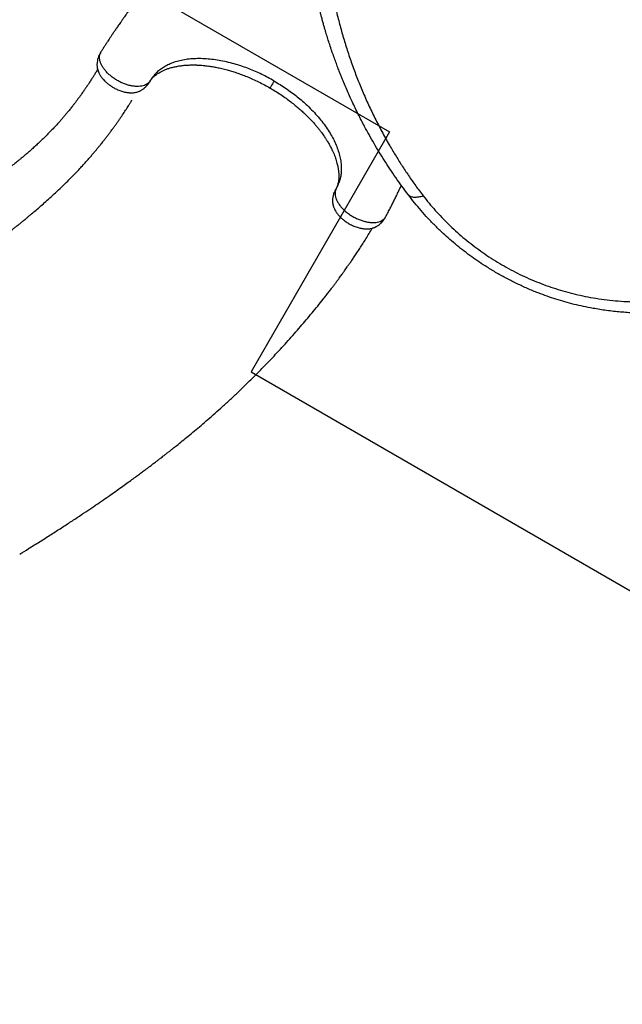
# Model space of a CAD drawing. Units: millimetres. Extents: x 5076 to 15023, y 10352 to 22792.
# Drawn here: x 8461 to 9658, y 13583 to 15537 of the extents above; entities that cross this region are included whole.
import ezdxf

# ---------------------------------------------------------------- set-up
doc = ezdxf.new("R2010")
doc.units = ezdxf.units.MM
doc.header["$LTSCALE"] = 100
doc.layers.add('WYLEWKI_BETONOWE', color=52, linetype='Continuous')

msp = doc.modelspace()

# ---------------------------------------------------------------- linework, layer by layer
at = {"color": 8, "linetype": 'Continuous', "lineweight": 25}
for p, q in [((8720.4, 15415.9), (8718.9, 15413.4)), ((9089.8, 15202.5), (9088.5, 15200))]:
    msp.add_line(p, q, dxfattribs=at)
at = {"color": 7, "linetype": 'Continuous', "lineweight": 25}
msp.add_line((8718.9, 15413.4), (8719.6, 15414.6), dxfattribs=at)
for points, knots in [([(9232.6, 15190.4), (9228.4, 15196), (9220.1, 15207.2), (9208.1, 15224.1), (9196.5, 15241.1), (9185.6, 15258), (9175, 15274.9), (9164.9, 15292), (9155.2, 15309), (9146.9, 15324.2), (9139.9, 15337.7), (9133.7, 15349.8), (9127.6, 15362.2), (9121.9, 15374.3), (9116.3, 15386.6), (9110.7, 15399.2), (9106.5, 15409.2), (9103.7, 15415.8), (9102.4, 15419), (9101.1, 15422.2), (9099.8, 15425.4), (9098.5, 15428.7), (9097.2, 15431.9), (9095, 15437.4), (9092, 15445.3), (9088.1, 15455.8), (9084.1, 15466.9), (9080.1, 15478.7), (9076.2, 15490.6), (9072.5, 15501.9), (9069.7, 15511.2), (9067.4, 15519), (9065.4, 15525.9), (9063.3, 15533.3), (9061.3, 15540.8), (9059.5, 15547.6), (9058.2, 15552.6), (9057.4, 15555.9), (9056.9, 15558), (9056.4, 15559.8), (9056, 15561.5), (9055.4, 15563.7), (9053.9, 15570), (9051.7, 15579.5), (9049, 15591.6), (9046.8, 15602.4), (9044.8, 15612.5), (9042.9, 15622.5), (9041.1, 15632.9), (9039, 15645.2), (9037, 15658.9), (9035.4, 15669.9), (9034.5, 15677.2), (9034, 15680.9), (9033.6, 15684.5), (9033.2, 15688.1), (9032.8, 15691.7), (9031.9, 15700.1), (9030.6, 15713.2), (9029.1, 15730.9), (9028, 15748.2), (9027.2, 15765.8), (9026.6, 15783.7), (9026.4, 15801.9), (9026.5, 15819.7), (9026.9, 15837.7), (9027.6, 15855.4), (9028.7, 15872.8), (9029.9, 15889.3), (9031.4, 15905.9), (9033.2, 15922.8), (9035.4, 15940), (9037.8, 15957.3), (9040.6, 15974.5), (9044.2, 15994.9), (9048.9, 16018.7), (9055.1, 16045.9), (9062.1, 16073), (9069.9, 16100.1), (9078.6, 16127.3), (9088, 16154.5), (9098.4, 16181.6), (9109.6, 16208.7), (9121.6, 16235.7), (9134.6, 16262.5), (9148.4, 16289.1), (9163.1, 16315.3), (9178.4, 16340.9), (9194.4, 16366), (9211, 16390.6), (9228.4, 16414.5), (9246.3, 16437.9), (9263.2, 16458.7), (9279, 16477.1), (9293.5, 16493.2), (9308.2, 16509), (9323.1, 16524.3), (9338.1, 16539), (9353.1, 16553.3), (9368.5, 16567.2), (9385.2, 16581.7), (9403.3, 16596.8), (9422.9, 16612.3), (9442.5, 16627.1), (9460.7, 16640.2), (9477.5, 16651.7), (9493.2, 16662), (9508.7, 16671.8), (9524, 16681.1), (9539.2, 16690), (9554.8, 16698.8), (9570.3, 16707.1), (9585, 16714.7), (9598.9, 16721.6), (9609.1, 16726.5), (9616.1, 16729.8), (9619.8, 16731.5), (9623.5, 16733.2), (9627.3, 16734.9), (9631.1, 16736.6), (9637.6, 16739.5), (9647.2, 16743.6), (9659.9, 16749), (9673.2, 16754.3), (9686.8, 16759.5), (9699.8, 16764.3), (9711.8, 16768.6), (9723.3, 16772.5), (9735.2, 16776.3), (9744.5, 16779.3), (9751.1, 16781.3), (9754.7, 16782.4), (9758.3, 16783.4), (9761.3, 16784.3), (9763.9, 16785.1), (9766.4, 16785.8), (9769.6, 16786.7), (9773.1, 16787.7), (9776.7, 16788.7), (9780.4, 16789.7), (9784.6, 16790.8), (9789, 16792), (9793.5, 16793.1), (9799.4, 16794.6), (9806.4, 16796.3), (9813.1, 16797.9), (9817.9, 16799), (9820.9, 16799.7), (9823.9, 16800.4), (9827.2, 16801.1), (9830.8, 16801.9), (9834.8, 16802.8), (9838.6, 16803.6), (9846.1, 16805.1), (9857, 16807.2), (9867.6, 16809.2), (9874.2, 16810.3), (9877.2, 16810.8), (9880.1, 16811.3), (9883, 16811.8), (9885.8, 16812.2), (9888.6, 16812.7), (9896.3, 16813.9), (9908.8, 16815.7), (9925.8, 16817.8), (9942.2, 16819.6), (9958.8, 16821.2), (9975.7, 16822.5), (9992.9, 16823.6), (10009.6, 16824.3), (10026.5, 16824.8), (10046.2, 16825), (10068.8, 16824.8), (10094.1, 16823.9), (10119.6, 16822.4), (10145.6, 16820.2), (10163.1, 16818.2), (10171.8, 16817.2)], [0, 0, 0, 0, 0.008603, 0.0172235, 0.0258639, 0.0343646, 0.0427662, 0.0513229, 0.0600362, 0.0681944, 0.0740463, 0.0800647, 0.08625, 0.0924603, 0.0980315, 0.1044244, 0.1110948, 0.1126303, 0.1141799, 0.1157435, 0.117321, 0.1189125, 0.1205181, 0.1221376, 0.1269304, 0.1320251, 0.1374217, 0.1431202, 0.1491207, 0.1545399, 0.1595365, 0.1624905, 0.1657085, 0.1693541, 0.173092, 0.1763365, 0.1790876, 0.1801418, 0.1811005, 0.1819637, 0.1827314, 0.183582, 0.1850343, 0.1916303, 0.1969772, 0.2020175, 0.2067512, 0.2111783, 0.2158441, 0.2212217, 0.228081, 0.2346684, 0.2363487, 0.2380104, 0.2396535, 0.241278, 0.2428838, 0.244471, 0.2526314, 0.2605348, 0.2681817, 0.2755867, 0.2837477, 0.291568, 0.2991962, 0.3066335, 0.3146057, 0.3216128, 0.3285005, 0.3352706, 0.3422229, 0.3493331, 0.3563617, 0.3633106, 0.3701822, 0.3810815, 0.3918601, 0.4025282, 0.4133125, 0.4240568, 0.4347727, 0.4455676, 0.4563776, 0.4672145, 0.478161, 0.4891197, 0.5001024, 0.5109946, 0.5218633, 0.5327201, 0.5436138, 0.5544805, 0.5653323, 0.5734665, 0.581616, 0.5897859, 0.5979812, 0.6059303, 0.6139402, 0.6220151, 0.6301591, 0.6400213, 0.6500455, 0.6602381, 0.6699798, 0.677684, 0.6855391, 0.6935469, 0.7009326, 0.7084855, 0.716228, 0.7241612, 0.731447, 0.7379913, 0.7447258, 0.7465211, 0.7483295, 0.7501509, 0.7519855, 0.7538332, 0.7556939, 0.7616526, 0.7678673, 0.774338, 0.7810651, 0.7876513, 0.7932124, 0.7985262, 0.8042331, 0.8103332, 0.8120092, 0.8137126, 0.8154435, 0.8171883, 0.8179802, 0.8192414, 0.8207567, 0.8225263, 0.8241459, 0.8259322, 0.8278853, 0.8300051, 0.8322917, 0.8342253, 0.8384211, 0.8421746, 0.8437074, 0.8451521, 0.8465086, 0.8478835, 0.8497573, 0.8516039, 0.8534232, 0.8552152, 0.8621103, 0.8685687, 0.8699586, 0.8713265, 0.8726723, 0.8739962, 0.8752981, 0.8765779, 0.8778358, 0.8859653, 0.8937301, 0.9011305, 0.9081848, 0.9162011, 0.9238096, 0.9311565, 0.9382424, 0.9459727, 0.9568332, 0.9674445, 0.9782801, 0.9891545, 1, 1, 1, 1]), ([(10189.3, 16792.4), (10180.5, 16793.5), (10162.8, 16795.6), (10136.6, 16797.8), (10110.5, 16799.4), (10084.8, 16800.1), (10059.5, 16800.3), (10033, 16799.7), (10005.4, 16798.3), (9976.6, 16796), (9948.1, 16792.9), (9919.6, 16789), (9891.2, 16784.2), (9862.8, 16778.6), (9834.4, 16772.1), (9806.2, 16764.7), (9778.2, 16756.5), (9750.4, 16747.5), (9722.8, 16737.6), (9695.3, 16726.8), (9669.2, 16715.7), (9644.6, 16704.5), (9621.4, 16693.1), (9598.2, 16681), (9575, 16668.1), (9551.8, 16654.4), (9528.9, 16640.2), (9506.5, 16625.3), (9484.4, 16609.8), (9462.3, 16593.4), (9440.4, 16576.2), (9419, 16558.5), (9398.2, 16540.3), (9377.9, 16521.7), (9357.9, 16502.2), (9338.2, 16481.9), (9318.8, 16460.7), (9299.7, 16438.8), (9281.3, 16416.2), (9263.4, 16393.1), (9246.2, 16369.3), (9229.7, 16345.1), (9213.8, 16320.2), (9198.6, 16294.8), (9184.1, 16268.8), (9170.4, 16242.4), (9157.6, 16215.8), (9145.6, 16189), (9134.6, 16162.1), (9124.4, 16135.1), (9115, 16108.1), (9106.5, 16081), (9098.8, 16053.9), (9091.8, 16026.8), (9085.7, 15999.8), (9080.2, 15972), (9075.4, 15943.5), (9071.3, 15914.3), (9068.1, 15885.7), (9065.7, 15857.4), (9064.2, 15829.6), (9063.3, 15800.5), (9063.3, 15770.3), (9064.3, 15739), (9066.1, 15708.3), (9068.9, 15678), (9072.6, 15648.1), (9077.1, 15618.5), (9082.4, 15589.4), (9088.6, 15560.5), (9095.5, 15532.2), (9103.2, 15504.4), (9111.6, 15476.9), (9120.9, 15449.6), (9131, 15422.5), (9142, 15395.5), (9153.9, 15368.6), (9166.7, 15342), (9180.3, 15315.6), (9193.8, 15291.2), (9207.1, 15268.9), (9219.9, 15248.4), (9233.4, 15228.1), (9247.6, 15207.7), (9257.7, 15194.3), (9262.8, 15187.6)], [0, 0, 0, 0, 0.01116, 0.02235, 0.033559, 0.044727, 0.055857, 0.066965, 0.08005, 0.093151, 0.106287, 0.119458, 0.1329, 0.146383, 0.159916, 0.17351, 0.187174, 0.200675, 0.214263, 0.227881, 0.241511, 0.253095, 0.264704, 0.27635, 0.288041, 0.299791, 0.311614, 0.322841, 0.334159, 0.34557, 0.356992, 0.368418, 0.379253, 0.390115, 0.401017, 0.411971, 0.422994, 0.434056, 0.445071, 0.456046, 0.466998, 0.477944, 0.488904, 0.499897, 0.510944, 0.522039, 0.533069, 0.544033, 0.554951, 0.565838, 0.576712, 0.587584, 0.598469, 0.609379, 0.620325, 0.63124, 0.643365, 0.655405, 0.667378, 0.679297, 0.691175, 0.703024, 0.716969, 0.730864, 0.744643, 0.758324, 0.772171, 0.78595, 0.799678, 0.813365, 0.827025, 0.840424, 0.853816, 0.86721, 0.880569, 0.894103, 0.907564, 0.920948, 0.934276, 0.94757, 0.95801, 0.968456, 0.978926, 0.989436, 1, 1, 1, 1]), ([(8728.4, 15633.2), (8726.2, 15629.3), (8721.7, 15621.8), (8715.2, 15611.1), (8709, 15601.3), (8703.1, 15592.3), (8697.7, 15584.1), (8692.6, 15576.6), (8688.1, 15570.1), (8684.2, 15564.4), (8680.9, 15559.5), (8677.9, 15555.2), (8674.9, 15551), (8672.2, 15547.1), (8669.7, 15543.5), (8667.9, 15540.9), (8666.7, 15539.1), (8665.6, 15537.6), (8664.3, 15535.7), (8662.5, 15533.1), (8660.2, 15529.9), (8657.1, 15525.4), (8653.3, 15520), (8649.2, 15514), (8645.5, 15508.5), (8642.2, 15503.6), (8639.2, 15499.1), (8636.3, 15494.8), (8633.3, 15490.1), (8629.9, 15484.8), (8626.3, 15479.2), (8623.9, 15475.3), (8622.8, 15473.5)], [0, 0, 0, 0, 0.07019, 0.136004, 0.197457, 0.25455, 0.30728, 0.355637, 0.399614, 0.434496, 0.466016, 0.494174, 0.51897, 0.547244, 0.570329, 0.588225, 0.59598, 0.604404, 0.616797, 0.633185, 0.653568, 0.677944, 0.718738, 0.756233, 0.790389, 0.820449, 0.847343, 0.8722, 0.900213, 0.932033, 0.967664, 1, 1, 1, 1]), ([(8622.8, 15473.5), (8622, 15472.2), (8620.6, 15469.8), (8618.9, 15466.3), (8617.7, 15463.3), (8616.6, 15459.8), (8615.5, 15455.6), (8614.9, 15451.2), (8614.9, 15447.5), (8615, 15444.7), (8615.5, 15441.5), (8616.3, 15438), (8617.7, 15433.8), (8619.9, 15429.3), (8622.7, 15424.7), (8625.9, 15420.6), (8629.3, 15416.7), (8633.1, 15413), (8637.6, 15409.3), (8642.9, 15405.4), (8649, 15401.7), (8654.9, 15398.8), (8660.2, 15396.7), (8664.3, 15395.3), (8668, 15394.3), (8671.1, 15393.5), (8673.8, 15393.1), (8675.9, 15392.8), (8677.8, 15392.6), (8679.6, 15392.4), (8681.9, 15392.3), (8685, 15392.3), (8688.6, 15392.6), (8692.4, 15393.3), (8695.9, 15394.2), (8698.7, 15395.2), (8700.9, 15396.3), (8702.9, 15397.4), (8705, 15398.7), (8706.9, 15400), (8708.1, 15401), (8709.1, 15401.8), (8710.3, 15402.8), (8711.9, 15404.4), (8714, 15406.6), (8716.5, 15409.7), (8718, 15412.1), (8718.9, 15413.4)], [0, 0, 0, 0, 0.0250719, 0.0468249, 0.0647628, 0.079325, 0.1083532, 0.1379925, 0.1576459, 0.1753103, 0.1921054, 0.2197014, 0.247269, 0.2821219, 0.3167869, 0.3514905, 0.3793818, 0.4104247, 0.444064, 0.4806202, 0.5205931, 0.5633586, 0.5915544, 0.6169295, 0.6392699, 0.6586837, 0.6752323, 0.6889291, 0.6997543, 0.709855, 0.7233602, 0.7442407, 0.7691581, 0.7946838, 0.8203296, 0.8426841, 0.8536514, 0.8676086, 0.8845977, 0.8991586, 0.9086873, 0.9135457, 0.9216286, 0.9342328, 0.9515093, 0.9735003, 1, 1, 1, 1]), ([(8966.6, 15415.7), (8962.6, 15418), (8954.5, 15422.6), (8942.1, 15428.9), (8929.5, 15434.7), (8916.8, 15439.9), (8904, 15444.6), (8890.5, 15448.9), (8876.1, 15452.8), (8861, 15456.1), (8846.2, 15458.4), (8831.8, 15459.8), (8817.9, 15460.3), (8804.5, 15459.9), (8791.6, 15458.5), (8779.5, 15456.2), (8768.2, 15453), (8758, 15449), (8748.8, 15444.2), (8740.7, 15438.9), (8734.3, 15433.5), (8729.3, 15428.4), (8726.4, 15424.9), (8724.5, 15422.3), (8723.4, 15420.7), (8722.4, 15419.2), (8721.3, 15417.5), (8720.7, 15416.4), (8720.4, 15415.9)], [0, 0, 0, 0, 0.0416245, 0.0828481, 0.1242526, 0.1660275, 0.2077859, 0.2492642, 0.2990191, 0.3489246, 0.3991897, 0.4492507, 0.4990276, 0.5488618, 0.5990673, 0.6492423, 0.6991198, 0.7490044, 0.7958685, 0.8427396, 0.8893266, 0.9200335, 0.9507891, 0.9604775, 0.9701803, 0.9798997, 0.9896381, 1, 1, 1, 1]), ([(8616.2, 15438.9), (8615.6, 15437.8), (8613.7, 15434.7), (8610.7, 15429.8), (8607.3, 15424.4), (8604.4, 15419.7), (8601.9, 15415.8), (8599.8, 15412.5), (8598, 15409.9), (8596.7, 15408), (8595.7, 15406.5), (8594.9, 15405.2), (8593.9, 15403.8), (8592.8, 15402.2), (8591.6, 15400.4), (8589.9, 15397.9), (8587.7, 15394.7), (8584.8, 15390.6), (8581.6, 15386.1), (8578.1, 15381.4), (8574.6, 15376.7), (8571.1, 15372.1), (8567.8, 15367.8), (8563.9, 15362.9), (8559.6, 15357.5), (8554.9, 15351.8), (8550.4, 15346.4), (8546, 15341.3), (8540.8, 15335.4), (8534.7, 15328.6), (8527.4, 15320.7), (8519.7, 15312.8), (8511.9, 15305), (8504.2, 15297.5), (8496.5, 15290.3), (8489.3, 15283.7), (8482.5, 15277.6), (8476.2, 15272.1), (8470.3, 15267.1), (8464.8, 15262.6), (8458.7, 15257.6), (8451.5, 15251.8), (8442.8, 15245), (8435.8, 15239.5), (8430.6, 15235.6), (8427.5, 15233.3), (8424.4, 15231), (8421.4, 15228.7), (8418.4, 15226.6), (8415.8, 15224.6), (8413.4, 15222.9), (8411.7, 15221.6), (8410.4, 15220.7), (8408.9, 15219.6), (8407.2, 15218.4), (8404.9, 15216.7), (8402.2, 15214.8), (8399, 15212.5), (8395.3, 15209.9), (8391.2, 15207), (8385.1, 15202.7), (8377.2, 15197.2), (8368.7, 15191.4), (8361.7, 15186.6), (8356.1, 15182.8), (8350.5, 15179), (8345.2, 15175.4), (8340.1, 15172), (8335.6, 15169), (8331.6, 15166.5), (8328.3, 15164.3), (8325.4, 15162.3), (8322.6, 15160.5), (8319.7, 15158.6), (8316.2, 15156.4), (8312, 15153.6), (8306.9, 15150.3), (8301.1, 15146.6), (8290.1, 15139.6), (8274, 15129.4), (8257.7, 15119.2), (8246.1, 15112), (8239.6, 15108), (8233.7, 15104.4), (8228.4, 15101.1), (8224.3, 15098.6), (8221.2, 15096.6), (8218.9, 15095.2), (8216.8, 15093.9), (8214.6, 15092.6), (8211.9, 15090.9), (8208.6, 15088.9), (8204.7, 15086.5), (8200.1, 15083.7), (8194.8, 15080.4), (8188.7, 15076.7), (8181.9, 15072.5), (8174.3, 15067.9), (8165.9, 15062.7), (8156.8, 15057.1), (8146.8, 15051), (8136, 15044.4), (8125.7, 15038), (8118.9, 15033.9), (8116.1, 15032.1)], [0, 0, 0, 0, 0.005137, 0.015602, 0.024845, 0.032755, 0.039526, 0.045171, 0.049702, 0.053188, 0.055533, 0.0576, 0.060058, 0.062906, 0.066141, 0.069761, 0.076184, 0.083532, 0.091795, 0.100819, 0.109687, 0.11824, 0.126482, 0.134417, 0.146488, 0.1578, 0.168368, 0.178414, 0.189111, 0.204364, 0.221007, 0.239021, 0.255748, 0.273202, 0.289832, 0.305419, 0.319979, 0.333294, 0.345644, 0.35704, 0.367505, 0.383731, 0.401451, 0.420658, 0.426709, 0.432893, 0.43921, 0.4455, 0.451082, 0.456957, 0.461609, 0.46504, 0.467259, 0.469692, 0.473427, 0.477778, 0.483129, 0.48948, 0.496829, 0.505082, 0.513434, 0.532789, 0.55169, 0.56273, 0.573616, 0.58435, 0.594926, 0.604728, 0.613374, 0.620859, 0.627181, 0.63241, 0.637553, 0.642938, 0.648981, 0.657255, 0.666785, 0.67758, 0.689616, 0.72791, 0.766312, 0.778419, 0.790134, 0.800656, 0.809947, 0.817992, 0.822456, 0.826406, 0.829839, 0.833417, 0.838117, 0.843842, 0.850676, 0.858632, 0.867725, 0.878171, 0.889839, 0.902755, 0.91695, 0.932461, 0.949015, 0.966924, 0.98624, 1, 1, 1, 1]), ([(8719.9, 15415.2), (8720, 15415.3), (8720.3, 15415.8), (8720.8, 15416.5), (8721.3, 15417.3), (8721.8, 15417.9), (8722.3, 15418.6), (8722.8, 15419.2), (8723.2, 15419.8), (8723.6, 15420.2), (8724, 15420.7), (8724.3, 15421.1), (8724.8, 15421.6), (8725.3, 15422.2), (8726.1, 15423), (8727, 15423.9), (8728.1, 15424.8), (8730, 15426.5), (8733.2, 15428.9), (8737.7, 15431.9), (8742.9, 15434.8), (8748.2, 15437.3), (8754.1, 15439.7), (8759.6, 15441.5), (8764.2, 15442.8), (8768, 15443.7), (8771.8, 15444.5), (8775.7, 15445.2), (8779.7, 15445.9), (8783.9, 15446.4), (8788.1, 15446.9), (8792.8, 15447.2), (8797.6, 15447.5), (8802.1, 15447.6), (8806, 15447.6), (8809.1, 15447.6), (8811.4, 15447.5), (8813.5, 15447.5), (8815.6, 15447.4), (8818.2, 15447.2), (8821.5, 15447), (8825.7, 15446.7), (8831, 15446.1), (8837.3, 15445.3), (8844.8, 15444.2), (8853.3, 15442.6), (8862.9, 15440.5), (8872.7, 15438.1), (8882.4, 15435.3), (8891.9, 15432.2), (8902.1, 15428.6), (8912.8, 15424.4), (8924.1, 15419.6), (8935.9, 15414.1), (8947.4, 15408.2), (8955, 15403.9), (8958.6, 15401.8)], [0, 0, 0, 0, 0.0041286, 0.0125258, 0.0200939, 0.0268366, 0.0327568, 0.0416759, 0.0481135, 0.0540053, 0.0596044, 0.0649123, 0.0700764, 0.0761202, 0.0861901, 0.0974167, 0.1079448, 0.1177225, 0.1515337, 0.1869054, 0.2144683, 0.245435, 0.2778189, 0.3075822, 0.3251138, 0.3419053, 0.3579625, 0.3740062, 0.3919536, 0.40764, 0.4245356, 0.4426025, 0.4618215, 0.4794657, 0.4938469, 0.5049738, 0.5128475, 0.5197784, 0.5272492, 0.5355355, 0.5467785, 0.5619004, 0.5798401, 0.6013218, 0.6263325, 0.6547259, 0.6864558, 0.7215647, 0.7501696, 0.7807932, 0.8135281, 0.848367, 0.8850181, 0.9233929, 0.9636734, 1, 1, 1, 1]), ([(8958.6, 15401.8), (8962, 15399.8), (8969.2, 15395.6), (8979.8, 15388.8), (8990.1, 15381.6), (8999.7, 15374.5), (9008.5, 15367.6), (9016.5, 15360.8), (9024.1, 15354), (9031.3, 15347.1), (9038, 15340.4), (9043.8, 15334.1), (9048.9, 15328.3), (9053.3, 15323), (9057.3, 15318.1), (9060.8, 15313.5), (9063.8, 15309.2), (9066.3, 15305.6), (9068.4, 15302.5), (9070, 15300), (9071.4, 15297.7), (9073, 15295.2), (9074.8, 15292.2), (9076.6, 15288.9), (9078.5, 15285.4), (9080.4, 15281.8), (9082.4, 15277.7), (9084.5, 15273), (9086.6, 15267.9), (9088.4, 15262.9), (9090.1, 15257.9), (9091.4, 15253.1), (9092.5, 15248.8), (9093.3, 15245.1), (9093.9, 15241.7), (9094.3, 15238.4), (9094.7, 15234.9), (9095, 15231.5), (9095.1, 15228), (9095, 15224.7), (9094.9, 15221.7), (9094.7, 15219.6), (9094.5, 15218.1), (9094.3, 15216.9), (9094.1, 15215.4), (9093.8, 15213.8), (9093.4, 15212.4), (9093.2, 15211.3), (9093, 15210.5), (9092.8, 15209.9), (9092.6, 15209.2), (9092.3, 15208.3), (9091.9, 15207.1), (9091.3, 15205.6), (9090.7, 15204.2), (9090.2, 15203.1), (9090, 15202.7), (9089.9, 15202.6)], [0, 0, 0, 0, 0.035187, 0.074481, 0.111945, 0.14775, 0.181865, 0.214013, 0.244133, 0.276822, 0.306967, 0.33463, 0.359844, 0.382621, 0.4029, 0.423836, 0.441773, 0.457217, 0.470205, 0.48076, 0.48892, 0.499738, 0.513056, 0.527376, 0.54233, 0.557928, 0.574181, 0.596269, 0.618604, 0.641008, 0.663425, 0.685737, 0.706172, 0.723251, 0.738544, 0.754761, 0.772526, 0.791786, 0.810133, 0.829571, 0.847619, 0.861974, 0.869239, 0.877569, 0.887942, 0.900339, 0.912069, 0.919826, 0.925753, 0.930996, 0.937581, 0.945548, 0.954938, 0.970079, 0.98849, 0.994956, 1, 1, 1, 1]), ([(8966.6, 15415.7), (8970.6, 15413.4), (8978.6, 15408.7), (8990.3, 15401.1), (9001.5, 15393.1), (9012.4, 15384.7), (9022.9, 15376), (9033.4, 15366.4), (9044, 15355.9), (9054.3, 15344.5), (9063.8, 15332.8), (9072.2, 15321), (9079.6, 15309.2), (9085.9, 15297.4), (9091.1, 15285.6), (9095.2, 15273.9), (9098.1, 15262.5), (9099.7, 15251.7), (9100.2, 15241.4), (9099.6, 15231.7), (9098.2, 15223.5), (9096.2, 15216.6), (9094.6, 15212.3), (9093.3, 15209.3), (9092.6, 15207.6), (9091.7, 15205.9), (9090.8, 15204.2), (9090.2, 15203.1), (9089.8, 15202.5)], [0, 0, 0, 0, 0.0416245, 0.0828481, 0.1242526, 0.1660275, 0.2077859, 0.2492642, 0.2990191, 0.3489246, 0.3991897, 0.4492507, 0.4990276, 0.5488618, 0.5990673, 0.6492423, 0.6991198, 0.7490044, 0.7958685, 0.8427396, 0.8893266, 0.9200335, 0.9507891, 0.9604775, 0.9701803, 0.9798997, 0.9896381, 1, 1, 1, 1]), ([(8355.2, 15052.3), (8355.2, 15052.3), (8355.2, 15052.3), (8355.3, 15052.4), (8355.9, 15052.8), (8357, 15053.6), (8359, 15055), (8361.6, 15056.8), (8364.9, 15059.1), (8368.6, 15061.8), (8372.9, 15064.9), (8377.7, 15068.3), (8383, 15072.2), (8388.7, 15076.4), (8394.6, 15080.7), (8400.4, 15085.1), (8406.1, 15089.3), (8413.6, 15095), (8422.8, 15102), (8433.5, 15110.3), (8441.6, 15116.6), (8447, 15121), (8449.9, 15123.3), (8452.4, 15125.2), (8454.3, 15126.8), (8455.8, 15128), (8457.1, 15129), (8458.3, 15130), (8459.7, 15131.2), (8461.7, 15132.7), (8464.2, 15134.8), (8467.3, 15137.3), (8470.9, 15140.2), (8474.7, 15143.4), (8478.7, 15146.8), (8484.4, 15151.5), (8491.8, 15157.8), (8501.2, 15165.8), (8511.2, 15174.5), (8521.8, 15184), (8532.9, 15194.3), (8544.7, 15205.4), (8555.8, 15216.3), (8565.9, 15226.4), (8574.5, 15235.3), (8582.3, 15243.6), (8589.3, 15251.3), (8595.6, 15258.3), (8601.1, 15264.5), (8605.5, 15269.6), (8608.9, 15273.6), (8611.4, 15276.6), (8613.5, 15279.2), (8615.4, 15281.4), (8616.8, 15283.2), (8618.1, 15284.8), (8619.6, 15286.5), (8621.4, 15288.7), (8623.7, 15291.6), (8626.5, 15295.2), (8629.9, 15299.4), (8633.5, 15304.1), (8637.3, 15309.1), (8641.3, 15314.4), (8645.4, 15319.9), (8649.4, 15325.4), (8653.3, 15330.9), (8657.1, 15336.3), (8661.7, 15342.9), (8667.1, 15350.8), (8673.1, 15359.9), (8677.3, 15366.6), (8680, 15370.8), (8681.3, 15372.8), (8682.4, 15374.6), (8683.3, 15376.1), (8683.9, 15377), (8684.1, 15377.4), (8684.2, 15377.5), (8684.3, 15377.6), (8684.3, 15377.6), (8684.3, 15377.6), (8684.3, 15377.6), (8684.3, 15377.6), (8684.3, 15377.6)], [0, 0, 0, 0, 0.000163, 0.000895, 0.001883, 0.006718, 0.013007, 0.020774, 0.030028, 0.040773, 0.052566, 0.065746, 0.08031, 0.096225, 0.112409, 0.128308, 0.143925, 0.159264, 0.190513, 0.220574, 0.249468, 0.25883, 0.267099, 0.274049, 0.279679, 0.28399, 0.286957, 0.290064, 0.294196, 0.299355, 0.306835, 0.315769, 0.326109, 0.337175, 0.348756, 0.360851, 0.385897, 0.412911, 0.441909, 0.472907, 0.505929, 0.541006, 0.578165, 0.606853, 0.633369, 0.657698, 0.679823, 0.699726, 0.717389, 0.732793, 0.742061, 0.750249, 0.757352, 0.763327, 0.768099, 0.771887, 0.776119, 0.782067, 0.789739, 0.799144, 0.810293, 0.823199, 0.835674, 0.849465, 0.863793, 0.87774, 0.891303, 0.904479, 0.917266, 0.939693, 0.960792, 0.98055, 0.985131, 0.989632, 0.993891, 0.99705, 0.998995, 0.999529, 0.999702, 0.999771, 0.999834, 0.999896, 0.999963, 1, 1, 1, 1]), ([(9188.5, 15146.8), (9189.7, 15148.9), (9192.2, 15153.7), (9196.2, 15161.4), (9200.4, 15169.7), (9204.5, 15177.9), (9207.9, 15184.8), (9210.6, 15190.5), (9212.9, 15195.2), (9215.1, 15200), (9217.2, 15204.4), (9218.6, 15207.3), (9219.2, 15208.6)], [0, 0, 0, 0, 0.099994, 0.231801, 0.371082, 0.503753, 0.628647, 0.706212, 0.782277, 0.859124, 0.93676, 1, 1, 1, 1]), ([(9088.4, 15200), (9087.7, 15198.5), (9086.3, 15195.7), (9084.8, 15191.8), (9083.9, 15188.6), (9083.3, 15186.1), (9082.9, 15183.7), (9082.6, 15181.1), (9082.5, 15178.4), (9082.6, 15175.8), (9082.9, 15172.8), (9083.6, 15169.4), (9084.5, 15166.2), (9085.7, 15163.2), (9087.4, 15159.7), (9089.7, 15155.6), (9093, 15151.1), (9096.6, 15147), (9100.6, 15143.2), (9104.9, 15139.5), (9110, 15135.8), (9115.1, 15132.6), (9120.1, 15130), (9124.7, 15127.9), (9129.2, 15126.2), (9133.5, 15124.8), (9137.3, 15123.9), (9141, 15123.1), (9144.3, 15122.7), (9147.3, 15122.4), (9150, 15122.3), (9152.6, 15122.3), (9155.4, 15122.5), (9158.4, 15122.9), (9161.3, 15123.6), (9164.1, 15124.4), (9166.2, 15125.2), (9168, 15126), (9169.4, 15126.7), (9171.2, 15127.7), (9173.3, 15129), (9175.5, 15130.7), (9177.7, 15132.6), (9179.9, 15134.8), (9182.6, 15137.7), (9185.6, 15141.8), (9187.5, 15145), (9188.5, 15146.8)], [0, 0, 0, 0, 0.028655, 0.052438, 0.071175, 0.085075, 0.096721, 0.114259, 0.129373, 0.143228, 0.164279, 0.187822, 0.210358, 0.232068, 0.253072, 0.287361, 0.322133, 0.357476, 0.386843, 0.419422, 0.454799, 0.493355, 0.52082, 0.549406, 0.57806, 0.604182, 0.627519, 0.647744, 0.672469, 0.690679, 0.705608, 0.724964, 0.740565, 0.759934, 0.783884, 0.800607, 0.817163, 0.82993, 0.839155, 0.848414, 0.866273, 0.883595, 0.899008, 0.914618, 0.936813, 0.96557, 1, 1, 1, 1]), ([(9089, 15201), (9089, 15201), (9088.8, 15200.7), (9088.6, 15200.3), (9088.4, 15200)], [0, 0, 0, 0, 0.071623, 1, 1, 1, 1]), ([(9262.8, 15187.6), (9261.1, 15187.1), (9257.7, 15186), (9252.9, 15185.1), (9248.3, 15184.6), (9244.1, 15184.7), (9240.4, 15185.4), (9237.2, 15186.5), (9234.5, 15188.2), (9233.2, 15189.6), (9232.6, 15190.4)], [0, 0, 0, 0, 0.122046, 0.24659, 0.372855, 0.5, 0.627145, 0.75341, 0.877954, 1, 1, 1, 1]), ([(10001.7, 15034.4), (9996.5, 15031.5), (9986.2, 15025.6), (9975, 15019.8), (9968.4, 15016.5), (9966.4, 15015.6), (9964.4, 15014.6), (9962.4, 15013.6), (9960.4, 15012.7), (9958.5, 15011.8), (9956.5, 15010.9), (9954.2, 15009.8), (9951.2, 15008.4), (9947, 15006.5), (9942, 15004.3), (9936.5, 15001.9), (9931.1, 14999.7), (9926.3, 14997.7), (9921.8, 14995.9), (9918, 14994.4), (9914.7, 14993.2), (9911.8, 14992.1), (9908.5, 14990.9), (9904.9, 14989.6), (9901, 14988.2), (9894.3, 14985.9), (9885.1, 14982.9), (9873.6, 14979.3), (9862, 14976), (9852.3, 14973.5), (9844.4, 14971.5), (9838.8, 14970.2), (9833.3, 14969), (9827.9, 14967.8), (9822.6, 14966.7), (9817.3, 14965.7), (9808.3, 14964), (9795.5, 14961.8), (9779.1, 14959.5), (9762.6, 14957.7), (9745.9, 14956.3), (9729, 14955.4), (9712, 14955), (9696.2, 14955), (9681.4, 14955.4), (9667.9, 14956.1), (9654.4, 14957.2), (9640.7, 14958.5), (9626.9, 14960.2), (9613.3, 14962.2), (9598, 14964.8), (9581, 14968.1), (9562.5, 14972.4), (9544.2, 14977.2), (9526.3, 14982.6), (9508.6, 14988.5), (9489.8, 14995.5), (9469.8, 15003.7), (9449, 15013.2), (9428.6, 15023.5), (9408.8, 15034.4), (9390.6, 15045.4), (9374.1, 15056.2), (9358.9, 15066.8), (9344, 15077.8), (9329.5, 15089.4), (9315.5, 15101.2), (9301.2, 15114.1), (9286.7, 15128.1), (9272.1, 15143.2), (9258.2, 15158.6), (9245, 15174.2), (9236.8, 15185), (9232.6, 15190.4)], [0, 0, 0, 0, 0.021791, 0.043368, 0.046065, 0.048759, 0.051449, 0.054136, 0.05682, 0.0595, 0.061815, 0.064806, 0.068894, 0.074079, 0.081302, 0.089162, 0.096004, 0.102359, 0.108228, 0.11361, 0.117498, 0.121086, 0.125017, 0.130139, 0.135152, 0.140056, 0.155958, 0.170596, 0.18397, 0.199789, 0.206832, 0.213752, 0.220548, 0.227221, 0.23377, 0.240195, 0.246496, 0.267072, 0.286863, 0.305871, 0.326271, 0.346362, 0.365848, 0.386092, 0.401982, 0.417552, 0.432808, 0.448894, 0.464794, 0.480484, 0.495971, 0.517678, 0.539078, 0.560185, 0.581016, 0.601587, 0.622494, 0.647916, 0.673301, 0.698682, 0.724081, 0.748943, 0.769759, 0.790683, 0.811731, 0.832923, 0.854275, 0.87518, 0.900055, 0.925243, 0.949911, 0.974727, 1, 1, 1, 1]), ([(9262.8, 15187.6), (9266.6, 15182.7), (9274.2, 15173.1), (9286.5, 15158.9), (9299.3, 15145), (9312.7, 15131.5), (9326.8, 15118.3), (9341.5, 15105.4), (9356.8, 15092.9), (9372.7, 15081), (9389, 15069.6), (9405.8, 15058.7), (9423.1, 15048.5), (9441, 15038.8), (9459.3, 15029.7), (9477.9, 15021.3), (9496.8, 15013.6), (9515.9, 15006.7), (9535.2, 15000.5), (9554.7, 14995), (9574.5, 14990.3), (9595.1, 14986.1), (9616.6, 14982.6), (9638.9, 14980), (9661.2, 14978.2), (9683.4, 14977.4), (9705.4, 14977.4), (9727.2, 14978.3), (9748.7, 14980), (9769.9, 14982.5), (9793, 14986.1), (9818, 14991.1), (9844.7, 14997.8), (9871.1, 15005.8), (9897.3, 15015), (9922.9, 15025.6), (9948.1, 15037.2), (9964.3, 15046), (9972.4, 15050.4)], [0, 0, 0, 0, 0.024875, 0.049626, 0.074296, 0.098927, 0.12357, 0.14828, 0.173048, 0.19767, 0.222165, 0.246606, 0.271063, 0.295609, 0.320314, 0.344966, 0.369476, 0.393931, 0.418424, 0.443036, 0.467831, 0.492773, 0.520646, 0.548513, 0.576444, 0.604506, 0.632759, 0.660587, 0.688344, 0.716073, 0.743817, 0.779934, 0.816221, 0.852749, 0.889578, 0.92646, 0.963256, 1, 1, 1, 1]), ([(8461.4, 14476.7), (8467.3, 14480.3), (8480.3, 14488.4), (8500.3, 14500.9), (8521.3, 14514.1), (8541.5, 14527.1), (8561, 14539.8), (8579.4, 14551.9), (8596.5, 14563.3), (8612.4, 14574.1), (8627.4, 14584.3), (8641.4, 14594.1), (8654.3, 14603.2), (8666, 14611.5), (8676.7, 14619.1), (8686.4, 14626.2), (8695.2, 14632.6), (8703.1, 14638.4), (8709.8, 14643.4), (8715.5, 14647.7), (8720.1, 14651.2), (8724.2, 14654.2), (8727.7, 14656.9), (8730.6, 14659.1), (8733.1, 14661), (8735.1, 14662.6), (8736.8, 14663.8), (8738.4, 14665.1), (8740.2, 14666.4), (8742.7, 14668.4), (8746.2, 14671.1), (8750.7, 14674.6), (8755.9, 14678.6), (8761.4, 14683), (8767.2, 14687.6), (8774.9, 14693.7), (8784.6, 14701.5), (8796.4, 14711.2), (8808.8, 14721.5), (8821.8, 14732.5), (8835.4, 14744.2), (8849.7, 14756.7), (8864.6, 14770), (8880, 14784.2), (8895.9, 14799.1), (8912, 14814.6), (8928.3, 14830.6), (8947.5, 14850.1), (8969.8, 14873.3), (8994.7, 14900.5), (9018.8, 14927.8), (9042, 14955.4), (9058.8, 14976.2), (9069.8, 14990.2), (9075.2, 14997.1), (9080.1, 15003.5), (9084.5, 15009.3), (9088.5, 15014.6), (9092.2, 15019.6), (9095.5, 15024.1), (9098.4, 15028.1), (9100.6, 15031), (9102.1, 15033.1), (9103.2, 15034.7), (9104.7, 15036.8), (9106.6, 15039.5), (9109, 15042.9), (9112, 15047.1), (9115.6, 15052.2), (9119.9, 15058.3), (9124.6, 15065.3), (9129.8, 15073), (9135.4, 15081.5), (9141.3, 15090.6), (9147.4, 15100.2), (9153.7, 15110.4), (9158.5, 15118.3), (9161.1, 15122.8), (9161.7, 15123.7)], [0, 0, 0, 0, 0.022429, 0.049636, 0.076061, 0.101597, 0.126152, 0.149642, 0.170753, 0.190802, 0.209746, 0.227545, 0.244167, 0.258796, 0.272323, 0.28473, 0.296004, 0.306131, 0.315102, 0.322019, 0.328033, 0.333164, 0.337639, 0.341515, 0.344789, 0.347325, 0.349325, 0.35119, 0.353497, 0.356249, 0.361174, 0.36709, 0.373956, 0.381251, 0.388829, 0.396692, 0.41144, 0.427095, 0.443659, 0.461129, 0.479505, 0.498781, 0.519327, 0.540793, 0.563164, 0.586245, 0.609584, 0.633144, 0.670565, 0.708402, 0.746566, 0.783212, 0.819978, 0.82961, 0.838773, 0.847177, 0.854829, 0.861735, 0.867904, 0.874026, 0.879223, 0.883552, 0.885394, 0.887237, 0.889864, 0.893341, 0.897665, 0.902828, 0.909598, 0.917397, 0.92621, 0.936018, 0.946799, 0.958528, 0.97043, 0.983123, 0.996576, 1, 1, 1, 1])]:
    msp.add_open_spline(points, degree=3, knots=knots, dxfattribs=at)
at = {"color": 8, "linetype": 'Continuous', "lineweight": 25}
for points, knots in [([(8720.4, 15415.9), (8719.5, 15414.6), (8717.7, 15412.1), (8713.8, 15409.2), (8709.2, 15407), (8703.8, 15405.5), (8697.7, 15404.8), (8691.1, 15404.9), (8684.2, 15405.8), (8677, 15407.4), (8669.6, 15409.8), (8662.3, 15412.9), (8655.2, 15416.7), (8648.5, 15421), (8642.2, 15425.7), (8636.5, 15430.9), (8631.4, 15436.3), (8627.2, 15441.9), (8623.9, 15447.5), (8621.5, 15453.1), (8620.1, 15458.5), (8619.7, 15463.7), (8620.5, 15468.4), (8621.5, 15471.7), (8622.6, 15473.2), (8622.8, 15473.4)], [0, 0, 0, 0, 0.04485, 0.090094, 0.134979, 0.180092, 0.225152, 0.270058, 0.315222, 0.360137, 0.405274, 0.450281, 0.495282, 0.540368, 0.585026, 0.630112, 0.675329, 0.720202, 0.765433, 0.810348, 0.855429, 0.900479, 0.945442, 0.99065, 1, 1, 1, 1]), ([(8966.6, 15415.7), (8965.5, 15413.7), (8963.6, 15410.5), (8961.4, 15406.7), (8959.9, 15404.2), (8959, 15402.6), (8958.6, 15401.8), (8958.6, 15401.9), (8958.6, 15401.9)], [0, 0, 0, 0, 0.3211455, 0.5186687, 0.7196821, 0.8481138, 0.9773018, 1, 1, 1, 1]), ([(9089.8, 15202.5), (9089.2, 15201.1), (9088, 15198.4), (9087.4, 15193.6), (9087.7, 15188.4), (9089.2, 15183), (9091.6, 15177.4), (9094.9, 15171.7), (9099.2, 15166.2), (9104.2, 15160.7), (9110, 15155.6), (9116.3, 15150.8), (9123.1, 15146.6), (9130.2, 15142.9), (9137.5, 15139.8), (9144.8, 15137.4), (9152, 15135.7), (9159, 15134.9), (9165.5, 15134.8), (9171.6, 15135.5), (9177, 15137), (9181.6, 15139.3), (9185.3, 15142.3), (9187.6, 15144.9), (9188.3, 15146.6), (9188.5, 15146.9)], [0, 0, 0, 0, 0.0448499, 0.0900946, 0.1349795, 0.180093, 0.2251535, 0.2700599, 0.3152243, 0.3601393, 0.405277, 0.4502836, 0.4952853, 0.5403711, 0.5850302, 0.630116, 0.6753334, 0.7202066, 0.7654381, 0.810353, 0.8554351, 0.9004853, 0.9454478, 0.9906562, 1, 1, 1, 1])]:
    msp.add_open_spline(points, degree=3, knots=knots, dxfattribs=at)
at = {"layer": 'WYLEWKI_BETONOWE'}
for p, q in [((8243.1, 15864.7), (9195.8, 15314.7)), ((9195.8, 15314.7), (8920.8, 14838.3)), ((8920.8, 14838.3), (11094.5, 13583.3))]:
    msp.add_line(p, q, dxfattribs=at)

doc.saveas('drawing.dxf')
